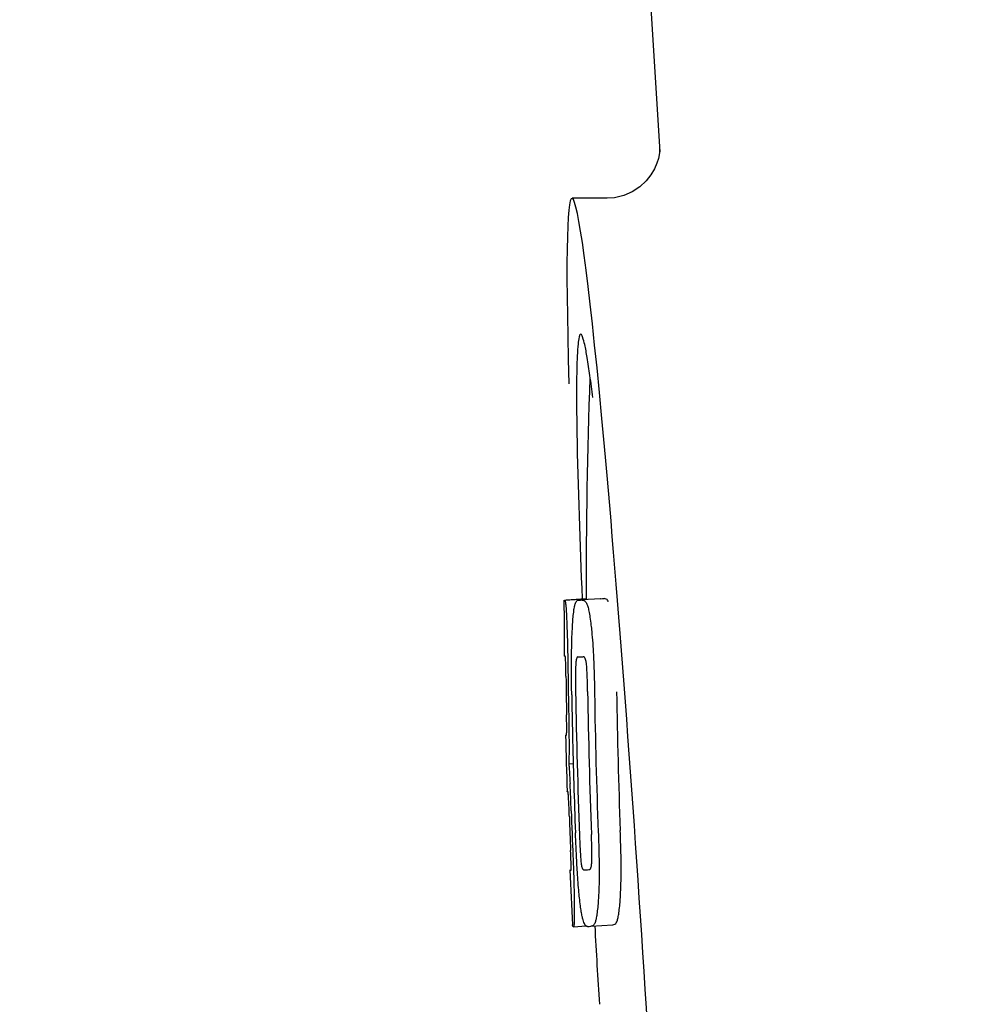
# Model space of a CAD drawing. Units: millimetres. Extents: x -5 to 3905, y -5 to 5405.
# Drawn here: x 547 to 564, y 3806 to 3824 of the extents above; entities that cross this region are included whole.
import ezdxf

# ---------------------------------------------------------------- set-up
doc = ezdxf.new("R2010")
doc.units = ezdxf.units.MM
doc.styles.add('ARIAL', font='arial.ttf')
doc.dimstyles.new('Diseño_PlanosFabricacion', dxfattribs={"dimtxt": 40, "dimasz": 45, "dimexe": 10, "dimexo": 10, "dimgap": 10, "dimtad": 1, "dimtih": 1, "dimtoh": 1, "dimdec": 0, "dimzin": 1, "dimdsep": 46, "dimtxsty": 'ARIAL', "dimcen": 15, "dimadec": 0, "dimazin": 0, "dimtp": 0.05, "dimtm": 0.05, "dimtfac": 1, "dimtdec": 0, "dimtofl": 0, "dimtmove": 0, "dimatfit": 3, "dimfxl": 0, "dimtolj": 1, "dimarcsym": 0})

# ---------------------------------------------------------------- blocks, each defined once
blk = doc.blocks.new('*D12')
at = {"color": 0, "lineweight": -2}
for p, q in [((623.762, 4395.177), (309.871, 4395.177)), ((319.871, 4350.177), (319.871, 3848.075)), ((319.871, 3285.127), (319.871, 3787.229)), ((670.112, 3240.127), (309.871, 3240.127))]:
    blk.add_line(p, q, dxfattribs=at)
at = {"color": 0}
for points in [[(312.371, 4350.177), (327.371, 4350.177), (319.871, 4395.177)], [(312.371, 3285.127), (327.371, 3285.127), (319.871, 3240.127)]]:
    blk.add_solid(points, dxfattribs=at)
at = {"layer": 'Defpoints', "color": 0}
for p in [(319.871, 4395.177), (633.762, 4395.177), (680.112, 3240.127)]:
    blk.add_point(p, dxfattribs=at)
at = {"color": 0, "insert": (319.871, 3817.652), "char_height": 40, "attachment_point": 5, "style": 'ARIAL'}
blk.add_mtext('\\A1;1155 mm', dxfattribs=at)

msp = doc.modelspace()

# ---------------------------------------------------------------- linework, layer by layer
for p, q in [((556.108, 3859.127), (558.502, 3821.372)), ((558.502, 3821.371), (558.502, 3821.37)), ((557.543, 3820.527), (556.903, 3820.527)), ((557.528, 3820.527), (557.527, 3820.527)), ((556.766, 3813.218), (557.158, 3813.242)), ((556.796, 3813.222), (557.157, 3813.245)), ((557.424, 3813.243), (557.086, 3813.221)), ((557.158, 3813.248), (557.158, 3813.24)), ((557.426, 3813.243), (557.424, 3813.243)), ((557.024, 3813.217), (557.026, 3813.217)), ((557.011, 3812.184), (557.011, 3812.184)), ((556.803, 3810.761), (556.804, 3810.764)), ((556.845, 3810.241), (556.925, 3810.246)), ((556.875, 3808.311), (556.884, 3808.311)), ((557.21, 3808.313), (557.211, 3808.313)), ((556.917, 3807.279), (556.915, 3807.308)), ((556.932, 3807.276), (557.158, 3807.291)), ((556.932, 3807.276), (556.932, 3807.276)), ((557.247, 3807.284), (557.244, 3807.284)), ((557.247, 3807.284), (557.646, 3807.309)), ((557.644, 3807.309), (557.646, 3807.309))]:
    msp.add_line(p, q)
for points in [[(558.5, 3821.411), (558.499, 3821.394), (558.496, 3821.363), (558.49, 3821.318), (558.476, 3821.253), (558.448, 3821.165), (558.403, 3821.062), (558.338, 3820.953), (558.25, 3820.843)], [(558.502, 3821.376), (558.501, 3821.397), (558.5, 3821.409), (558.5, 3821.414), (558.5, 3821.411)], [(558.25, 3820.843), (558.136, 3820.738), (558, 3820.648), (557.845, 3820.58), (557.674, 3820.538), (557.526, 3820.527)]]:
    msp.add_lwpolyline(points)
for centre, radius, start, end in [((670.517, 3813.288), 113.359, 177.99021, 180.02048), ((533.038, 3813.898), 24.43, 7.0642, 8.019), ((556.588, 3836.032), 22.805, 272.1058, 272.2587), ((670.508, 3813.289), 113.751, 180.0373, 180.54879), ((556.191, 3835.944), 22.742, 272.1027, 272.2557), ((556.162, 3835.854), 23.685, 272.0539, 272.2808), ((670.579, 3813.289), 113.795, 180.73284, 181.08597), ((670.619, 3813.289), 113.797, 180.68304, 181.09432), ((670.664, 3813.289), 113.78, 180.90282, 181.26783), ((670.706, 3813.289), 113.75, 180.87712, 182.19401), ((670.794, 3813.289), 113.62, 180.87395, 182.1882), ((670.833, 3813.289), 113.534, 180.89268, 182.1663), ((670.833, 3813.289), 113.133, 180.88296, 182.1611), ((670.506, 3813.291), 113.747, 181.27344, 181.79274), ((670.665, 3813.289), 113.781, 181.26784, 182.16953), ((524.577, 3808.273), 32.331, 1.969, 2.8461), ((670.619, 3813.289), 113.797, 181.96635, 182.3856), ((670.579, 3813.289), 113.795, 182.02029, 182.33162), ((670.508, 3813.289), 113.751, 182.50966, 183.01387), ((556.333, 3830.208), 21.912, 272.0434, 272.2928), ((556.312, 3831.03), 23.765, 272.1008, 272.2486), ((670.508, 3813.289), 113.35, 183.03455, 183.7559)]:
    msp.add_arc(centre, radius, start, end)
msp.add_ellipse((557.818, 3806.127), major_axis=(-0.916, 14.4), ratio=0.028922, start_param=2.442336, end_param=6.979847)
for points, knots in [([(557.061, 3818.053), (557.043, 3818.052), (557.025, 3817.971), (557.008, 3817.858), (556.995, 3817.633), (556.991, 3817.465), (556.989, 3817.366)], [0, 0, 0, 0, 0.074367, 0.263402, 0.572696, 1, 1, 1, 1]), ([(557.229, 3817.306), (557.214, 3817.415), (557.186, 3817.598), (557.142, 3817.846), (557.108, 3817.966), (557.08, 3818.054), (557.061, 3818.053)], [0, 0, 0, 0, 0.427436, 0.736661, 0.926196, 1, 1, 1, 1]), ([(556.989, 3817.366), (556.988, 3817.335), (556.986, 3817.203), (556.986, 3817.072), (556.986, 3816.97)], [0, 0, 0, 0, 0.229715, 1, 1, 1, 1]), ([(556.986, 3816.97), (556.986, 3816.734), (557, 3815.492), (557.046, 3814.25), (557.088, 3813.243)], [0, 0, 0, 0, 0.189461, 1, 1, 1, 1]), ([(557.158, 3813.24), (557.158, 3813.24), (557.159, 3813.239), (557.164, 3813.238), (557.169, 3813.238), (557.173, 3813.237)], [0, 0, 0, 0, 0.079661, 0.26731, 1, 1, 1, 1]), ([(557.178, 3813.227), (557.177, 3813.23), (557.176, 3813.233), (557.174, 3813.237), (557.173, 3813.237)], [0, 0, 0, 0, 0.695967, 1, 1, 1, 1]), ([(557.569, 3813.185), (557.56, 3813.205), (557.537, 3813.236), (557.5, 3813.245), (557.487, 3813.245)], [0, 0, 0, 0, 0.613494, 1, 1, 1, 1]), ([(556.758, 3813.215), (556.758, 3813.214), (556.759, 3813.213), (556.764, 3813.213), (556.769, 3813.212), (556.773, 3813.212)], [0, 0, 0, 0, 0.079598, 0.267255, 1, 1, 1, 1]), ([(556.773, 3813.212), (556.774, 3813.212), (556.775, 3813.21), (556.778, 3813.204), (556.781, 3813.189), (556.785, 3813.163), (556.788, 3813.142), (556.789, 3813.129)], [0, 0, 0, 0, 0.024478, 0.071287, 0.249509, 0.554644, 1, 1, 1, 1]), ([(556.789, 3813.129), (556.793, 3813.09), (556.799, 3812.99), (556.804, 3812.891), (556.807, 3812.83)], [0, 0, 0, 0, 0.389979, 1, 1, 1, 1]), ([(556.912, 3812.747), (556.917, 3812.832), (556.925, 3812.945), (556.944, 3813.078), (556.954, 3813.126), (556.96, 3813.146)], [0, 0, 0, 0, 0.633772, 0.849524, 1, 1, 1, 1]), ([(556.96, 3813.146), (556.964, 3813.158), (556.972, 3813.179), (556.988, 3813.202), (557.006, 3813.214), (557.018, 3813.217), (557.024, 3813.217)], [0, 0, 0, 0, 0.383996, 0.63737, 0.829389, 1, 1, 1, 1]), ([(557.086, 3813.219), (557.1, 3813.22), (557.137, 3813.211), (557.159, 3813.179), (557.169, 3813.159)], [0, 0, 0, 0, 0.386213, 1, 1, 1, 1]), ([(557.169, 3813.159), (557.177, 3813.141), (557.193, 3813.094), (557.212, 3813.009), (557.231, 3812.896), (557.242, 3812.81), (557.248, 3812.763)], [0, 0, 0, 0, 0.149007, 0.364637, 0.649142, 1, 1, 1, 1]), ([(556.807, 3812.83), (556.809, 3812.772), (556.821, 3812.473), (556.827, 3812.173), (556.83, 3811.932)], [0, 0, 0, 0, 0.193727, 1, 1, 1, 1]), ([(556.894, 3812.188), (556.895, 3812.241), (556.898, 3812.428), (556.904, 3812.614), (556.912, 3812.747)], [0, 0, 0, 0, 0.286967, 1, 1, 1, 1]), ([(557.248, 3812.763), (557.253, 3812.725), (557.273, 3812.544), (557.286, 3812.362), (557.293, 3812.219)], [0, 0, 0, 0, 0.21382, 1, 1, 1, 1]), ([(556.78, 3812.197), (556.777, 3812.197), (556.773, 3812.197), (556.768, 3812.197), (556.765, 3812.198), (556.763, 3812.199), (556.763, 3812.199)], [0, 0, 0, 0, 0.427528, 0.734278, 0.921896, 1, 1, 1, 1]), ([(556.788, 3812.087), (556.787, 3812.103), (556.786, 3812.126), (556.785, 3812.153), (556.784, 3812.169), (556.783, 3812.18), (556.782, 3812.189), (556.781, 3812.193), (556.781, 3812.197), (556.78, 3812.197)], [0, 0, 0, 0, 0.43936, 0.612683, 0.753528, 0.861956, 0.938213, 0.983469, 1, 1, 1, 1]), ([(556.898, 3811.496), (556.897, 3811.555), (556.894, 3811.785), (556.893, 3812.016), (556.894, 3812.188)], [0, 0, 0, 0, 0.254498, 1, 1, 1, 1]), ([(557.011, 3812.184), (557.007, 3812.184), (556.997, 3812.179), (556.986, 3812.159), (556.976, 3812.119), (556.973, 3812.083), (556.971, 3812.059)], [0, 0, 0, 0, 0.085482, 0.221394, 0.478211, 1, 1, 1, 1]), ([(557.164, 3812.067), (557.161, 3812.09), (557.155, 3812.126), (557.139, 3812.166), (557.122, 3812.185), (557.11, 3812.188), (557.105, 3812.188)], [0, 0, 0, 0, 0.497703, 0.751244, 0.896104, 1, 1, 1, 1]), ([(557.293, 3812.219), (557.295, 3812.163), (557.305, 3811.93), (557.311, 3811.697), (557.313, 3811.52)], [0, 0, 0, 0, 0.241773, 1, 1, 1, 1]), ([(556.793, 3811.833), (556.793, 3811.858), (556.792, 3811.943), (556.79, 3812.027), (556.788, 3812.087)], [0, 0, 0, 0, 0.294386, 1, 1, 1, 1]), ([(556.971, 3812.059), (556.969, 3812.023), (556.967, 3811.944), (556.966, 3811.773), (556.968, 3811.639), (556.969, 3811.547)], [0, 0, 0, 0, 0.210213, 0.465389, 1, 1, 1, 1]), ([(557.187, 3811.556), (557.186, 3811.65), (557.183, 3811.787), (557.175, 3811.957), (557.169, 3812.033), (557.164, 3812.067)], [0, 0, 0, 0, 0.550291, 0.803618, 1, 1, 1, 1]), ([(556.807, 3810.852), (556.808, 3810.871), (556.807, 3810.913), (556.806, 3811.007), (556.805, 3811.081), (556.805, 3811.132)], [0, 0, 0, 0, 0.204008, 0.457028, 1, 1, 1, 1]), ([(556.843, 3811.115), (556.846, 3810.942), (556.85, 3810.651), (556.849, 3810.359), (556.845, 3810.241)], [0, 0, 0, 0, 0.594293, 1, 1, 1, 1]), ([(556.786, 3810.763), (556.788, 3810.762), (556.794, 3810.762), (556.799, 3810.761), (556.803, 3810.761)], [0, 0, 0, 0, 0.31362, 1, 1, 1, 1]), ([(556.804, 3810.764), (556.804, 3810.769), (556.806, 3810.798), (556.807, 3810.828), (556.807, 3810.852)], [0, 0, 0, 0, 0.178872, 1, 1, 1, 1]), ([(556.845, 3810.241), (556.847, 3810.218), (556.856, 3810.097), (556.863, 3809.976), (556.868, 3809.878)], [0, 0, 0, 0, 0.194537, 1, 1, 1, 1]), ([(556.831, 3809.73), (556.827, 3809.731), (556.821, 3809.731), (556.815, 3809.732), (556.814, 3809.733)], [0, 0, 0, 0, 0.684285, 1, 1, 1, 1]), ([(556.842, 3809.588), (556.841, 3809.607), (556.839, 3809.654), (556.834, 3809.702), (556.831, 3809.73)], [0, 0, 0, 0, 0.389576, 1, 1, 1, 1]), ([(556.855, 3809.277), (556.853, 3809.332), (556.849, 3809.436), (556.845, 3809.539), (556.842, 3809.588)], [0, 0, 0, 0, 0.528046, 1, 1, 1, 1]), ([(556.998, 3808.312), (556.995, 3808.366), (556.982, 3808.589), (556.972, 3808.812), (556.965, 3808.981)], [0, 0, 0, 0, 0.242943, 1, 1, 1, 1]), ([(557.039, 3808.934), (557.043, 3808.844), (557.048, 3808.711), (557.059, 3808.544), (557.065, 3808.467), (557.069, 3808.432)], [0, 0, 0, 0, 0.537456, 0.791328, 1, 1, 1, 1]), ([(557.262, 3808.429), (557.265, 3808.463), (557.267, 3808.542), (557.265, 3808.716), (557.26, 3808.855), (557.257, 3808.95)], [0, 0, 0, 0, 0.199776, 0.453028, 1, 1, 1, 1]), ([(557.381, 3808.997), (557.383, 3808.938), (557.391, 3808.708), (557.397, 3808.477), (557.397, 3808.305)], [0, 0, 0, 0, 0.255071, 1, 1, 1, 1]), ([(557.797, 3808.331), (557.797, 3808.387), (557.795, 3808.617), (557.787, 3808.848), (557.781, 3809.023)], [0, 0, 0, 0, 0.241819, 1, 1, 1, 1]), ([(556.886, 3808.402), (556.886, 3808.418), (556.884, 3808.504), (556.881, 3808.59), (556.878, 3808.659)], [0, 0, 0, 0, 0.194225, 1, 1, 1, 1]), ([(556.885, 3808.311), (556.886, 3808.321), (556.886, 3808.352), (556.886, 3808.382), (556.886, 3808.402)], [0, 0, 0, 0, 0.337329, 1, 1, 1, 1]), ([(556.92, 3808.552), (556.925, 3808.454), (556.937, 3808.138), (556.944, 3807.821), (556.945, 3807.603)], [0, 0, 0, 0, 0.309877, 1, 1, 1, 1]), ([(557.069, 3808.432), (557.072, 3808.408), (557.077, 3808.373), (557.089, 3808.333), (557.101, 3808.314), (557.111, 3808.31), (557.115, 3808.31)], [0, 0, 0, 0, 0.521889, 0.7798, 0.915476, 1, 1, 1, 1]), ([(557.211, 3808.313), (557.216, 3808.314), (557.227, 3808.317), (557.242, 3808.334), (557.256, 3808.373), (557.26, 3808.406), (557.262, 3808.429)], [0, 0, 0, 0, 0.10686, 0.249642, 0.495082, 1, 1, 1, 1]), ([(556.867, 3808.308), (556.867, 3808.307), (556.869, 3808.307), (556.872, 3808.306), (556.877, 3808.306), (556.882, 3808.305), (556.884, 3808.305)], [0, 0, 0, 0, 0.078873, 0.266975, 0.573485, 1, 1, 1, 1]), ([(556.884, 3808.305), (556.885, 3808.305), (556.885, 3808.308), (556.885, 3808.31), (556.885, 3808.311)], [0, 0, 0, 0, 0.262139, 1, 1, 1, 1]), ([(557.056, 3807.658), (557.043, 3807.751), (557.021, 3807.97), (557.006, 3808.188), (556.998, 3808.312)], [0, 0, 0, 0, 0.432368, 1, 1, 1, 1]), ([(557.397, 3808.305), (557.397, 3808.252), (557.397, 3808.068), (557.389, 3807.884), (557.381, 3807.753)], [0, 0, 0, 0, 0.288348, 1, 1, 1, 1]), ([(557.781, 3807.779), (557.783, 3807.818), (557.794, 3808.002), (557.798, 3808.186), (557.797, 3808.331)], [0, 0, 0, 0, 0.213125, 1, 1, 1, 1]), ([(557.381, 3807.753), (557.375, 3807.669), (557.365, 3807.556), (557.343, 3807.422), (557.331, 3807.372), (557.324, 3807.352)], [0, 0, 0, 0, 0.621881, 0.84085, 1, 1, 1, 1]), ([(557.723, 3807.378), (557.731, 3807.398), (557.743, 3807.448), (557.765, 3807.581), (557.775, 3807.695), (557.781, 3807.779)], [0, 0, 0, 0, 0.159172, 0.378147, 1, 1, 1, 1]), ([(556.945, 3807.603), (556.945, 3807.576), (556.945, 3807.525), (556.944, 3807.455), (556.943, 3807.398), (556.942, 3807.353), (556.94, 3807.319), (556.938, 3807.297), (556.936, 3807.283), (556.934, 3807.278), (556.932, 3807.276), (556.932, 3807.276)], [0, 0, 0, 0, 0.250814, 0.462925, 0.636549, 0.773028, 0.874563, 0.943902, 0.984159, 0.99461, 1, 1, 1, 1]), ([(557.183, 3807.281), (557.178, 3807.281), (557.166, 3807.284), (557.149, 3807.297), (557.134, 3807.32), (557.118, 3807.354), (557.102, 3807.403), (557.086, 3807.469), (557.07, 3807.555), (557.061, 3807.621), (557.056, 3807.658)], [0, 0, 0, 0, 0.038837, 0.085919, 0.150053, 0.238786, 0.35948, 0.520255, 0.730439, 1, 1, 1, 1]), ([(557.324, 3807.352), (557.316, 3807.331), (557.297, 3807.295), (557.26, 3807.284), (557.247, 3807.284)], [0, 0, 0, 0, 0.626295, 1, 1, 1, 1]), ([(557.646, 3807.309), (557.66, 3807.31), (557.697, 3807.321), (557.716, 3807.356), (557.723, 3807.378)], [0, 0, 0, 0, 0.373993, 1, 1, 1, 1]), ([(556.932, 3807.276), (556.929, 3807.276), (556.926, 3807.276), (556.921, 3807.277), (556.918, 3807.278), (556.917, 3807.278), (556.917, 3807.279)], [0, 0, 0, 0, 0.424812, 0.730511, 0.918895, 1, 1, 1, 1])]:
    msp.add_open_spline(points, degree=3, knots=knots)

# ---------------------------------------------------------------- dimensions: what is measured, and where the dimension line sits
at = {"color": 7}
dim = msp.add_linear_dim(base=(319.871, 4395.177), p1=(680.112, 3240.127), p2=(633.762, 4395.177), angle=90, dimstyle='Diseño_PlanosFabricacion', override={"dimpost": ' mm'}, dxfattribs=at)
dim.commit()
dim.dimension.update_dxf_attribs({"geometry": '*D12', "text_midpoint": (319.871, 3817.652)})

doc.saveas('drawing.dxf')
